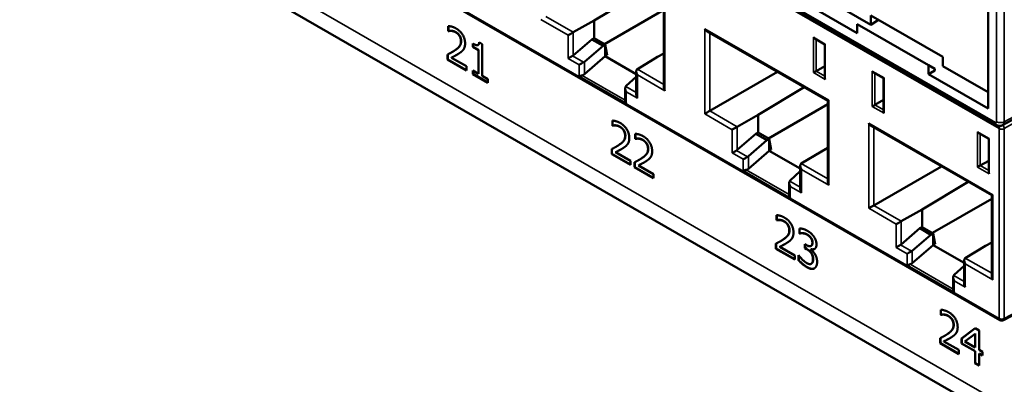
# Model space of a CAD drawing. Units: inches. Extents: x 0.1 to 33.9, y 0.6 to 21.4.
# Drawn here: x 27.3 to 29.3, y 11.1 to 11.9 of the extents above; entities that cross this region are included whole.
import ezdxf

# ---------------------------------------------------------------- set-up
doc = ezdxf.new("R2010")
doc.units = ezdxf.units.IN
doc.header["$MEASUREMENT"] = 0
doc.layers.add('Visible (ANSI)', color=7, linetype='Continuous', lineweight=50)
doc.layers.add('Visible Narrow (ANSI)', color=7, linetype='Continuous', lineweight=35)

msp = doc.modelspace()

# ---------------------------------------------------------------- linework, layer by layer
at = {"layer": 'Visible (ANSI)'}
for p, q in [((20.3292, 16.2092), (29.6895, 10.819)), ((29.32, 11.6413), (27.301, 12.804)), ((29.3274, 11.2342), (27.3135, 12.394)), ((29.0294, 11.8331), (28.3824, 12.2056)), ((28.4123, 12.222), (29.0579, 11.8503)), ((28.4808, 11.8592), (28.5768, 11.9169)), ((29.3025, 11.921), (29.3025, 11.6758)), ((28.6258, 11.8814), (28.5021, 11.8102)), ((28.6258, 11.8887), (28.6258, 11.7199)), ((28.4371, 11.8347), (28.4808, 11.8592)), ((28.4808, 11.8225), (28.4808, 11.8592)), ((29.0579, 11.8695), (29.2078, 11.7831)), ((29.0579, 11.8503), (29.0579, 11.8695)), ((29.0579, 11.8503), (29.0738, 11.8603)), ((28.176, 11.8372), (28.176, 11.8477)), ((28.176, 11.8372), (28.1765, 11.8375)), ((28.1765, 11.837), (28.176, 11.8372)), ((28.1765, 11.8477), (28.1765, 11.8375)), ((28.1765, 11.8375), (28.177, 11.8373)), ((28.1765, 11.837), (28.177, 11.8373)), ((28.7167, 11.8364), (28.968, 11.6917)), ((29.0294, 11.8515), (29.0294, 11.8331)), ((29.1779, 11.7659), (29.0294, 11.8515)), ((28.2406, 11.8137), (28.2472, 11.8099)), ((28.476, 11.8198), (28.437, 11.7863)), ((28.476, 11.8198), (28.4808, 11.8225)), ((28.4991, 11.8065), (28.476, 11.8198)), ((28.5039, 11.8092), (28.4808, 11.8225)), ((28.941, 11.8214), (28.9617, 11.8095)), ((28.1837, 11.7931), (28.1843, 11.7934)), ((28.2274, 11.8042), (28.2274, 11.811)), ((28.2274, 11.8042), (28.2279, 11.8045)), ((28.239, 11.7976), (28.2274, 11.8042)), ((28.2279, 11.8107), (28.2279, 11.8045)), ((28.2279, 11.8045), (28.2395, 11.7979)), ((28.2382, 11.8079), (28.2387, 11.8082)), ((28.239, 11.7976), (28.2395, 11.7979)), ((28.239, 11.7483), (28.239, 11.7976)), ((28.2395, 11.7979), (28.2395, 11.7486)), ((28.2472, 11.8099), (28.2472, 11.7435)), ((28.4601, 11.773), (28.4991, 11.8065)), ((28.4991, 11.8065), (28.5039, 11.8092)), ((28.5039, 11.7847), (28.5039, 11.8092)), ((28.5077, 11.7868), (28.5039, 11.8092)), ((28.9617, 11.8095), (28.9617, 11.7401)), ((28.1747, 11.7778), (28.1747, 11.7882)), ((28.1747, 11.7778), (28.1752, 11.7781)), ((28.2139, 11.7552), (28.1747, 11.7778)), ((28.1752, 11.7885), (28.1752, 11.7781)), ((28.1752, 11.7781), (28.2139, 11.7558)), ((28.1826, 11.7817), (28.1832, 11.782)), ((28.1826, 11.7817), (28.2139, 11.7637)), ((28.4601, 11.747), (28.5039, 11.7847)), ((28.5077, 11.7868), (28.5039, 11.7847)), ((28.5685, 11.7475), (28.5039, 11.7847)), ((28.5707, 11.7578), (28.6129, 11.7832)), ((28.6129, 11.7832), (28.6258, 11.7904)), ((29.2078, 11.7831), (29.2078, 11.7639)), ((28.2139, 11.7637), (28.2139, 11.7552)), ((28.2274, 11.7474), (28.2274, 11.7549)), ((28.2274, 11.7549), (28.239, 11.7483)), ((28.2279, 11.7546), (28.2279, 11.7477)), ((28.5685, 11.7529), (28.5685, 11.7044)), ((28.722, 11.6706), (28.8632, 11.752)), ((28.9437, 11.7536), (28.9617, 11.7638)), ((28.9437, 11.7536), (28.9437, 11.7536)), ((29.1779, 11.7475), (29.1779, 11.7659)), ((29.1779, 11.7659), (29.1912, 11.7582)), ((29.1912, 11.7552), (29.1779, 11.7475)), ((29.1912, 11.7552), (29.1912, 11.7582)), ((29.2078, 11.7639), (29.3025, 11.7094)), ((28.2274, 11.7474), (28.2279, 11.7477)), ((28.2585, 11.7295), (28.2274, 11.7474)), ((28.2279, 11.7477), (28.2585, 11.7301)), ((28.239, 11.7483), (28.2395, 11.7486)), ((28.2472, 11.7435), (28.2585, 11.737)), ((28.2585, 11.737), (28.2585, 11.7295)), ((28.5685, 11.7418), (28.5475, 11.7227)), ((29.0636, 11.7508), (29.0843, 11.7389)), ((29.0843, 11.7389), (29.0843, 11.6695)), ((29.3025, 11.6758), (29.1779, 11.7475)), ((28.5454, 11.7177), (28.5454, 11.6925)), ((28.823, 11.6622), (28.919, 11.7199)), ((28.968, 11.6917), (28.968, 11.5229)), ((29.0663, 11.683), (29.0843, 11.6934)), ((28.968, 11.6844), (28.8443, 11.6132)), ((28.5186, 11.64), (28.5186, 11.6504)), ((28.5191, 11.6504), (28.5191, 11.6403)), ((28.7793, 11.6376), (28.823, 11.6622)), ((28.823, 11.6255), (28.823, 11.6622)), ((29.3762, 11.6642), (29.3328, 11.6409)), ((28.5186, 11.64), (28.5191, 11.6403)), ((28.5191, 11.6397), (28.5186, 11.64)), ((28.5191, 11.6403), (28.5196, 11.64)), ((28.5191, 11.6397), (28.5196, 11.64)), ((29.0589, 11.6393), (29.3101, 11.4946)), ((28.5663, 11.6125), (28.5663, 11.6229)), ((28.5663, 11.6125), (28.5669, 11.6128)), ((28.5668, 11.6122), (28.5663, 11.6125)), ((28.5668, 11.6122), (28.5673, 11.6125)), ((28.5669, 11.6229), (28.5669, 11.6128)), ((28.5669, 11.6128), (28.5673, 11.6125)), ((28.8182, 11.6228), (28.7792, 11.5892)), ((28.8023, 11.576), (28.8412, 11.6095)), ((28.8182, 11.6228), (28.823, 11.6255)), ((28.8412, 11.6095), (28.8182, 11.6228)), ((28.8461, 11.6122), (28.823, 11.6255)), ((28.8412, 11.6095), (28.8461, 11.6122)), ((28.8461, 11.5876), (28.8461, 11.6122)), ((28.8498, 11.5897), (28.8461, 11.6122)), ((29.2832, 11.6244), (29.3039, 11.6124)), ((29.3039, 11.6124), (29.3039, 11.5431)), ((28.5172, 11.5805), (28.5172, 11.5909)), ((28.5178, 11.5912), (28.5178, 11.5808)), ((28.5263, 11.5958), (28.5269, 11.5961)), ((28.8023, 11.5499), (28.8461, 11.5876)), ((28.8498, 11.5897), (28.8461, 11.5876)), ((28.9107, 11.5505), (28.8461, 11.5876)), ((28.9551, 11.5861), (28.968, 11.5934)), ((28.5172, 11.5805), (28.5178, 11.5808)), ((28.5565, 11.5579), (28.5172, 11.5805)), ((28.5178, 11.5808), (28.5565, 11.5585)), ((28.5252, 11.5844), (28.5258, 11.5847)), ((28.5252, 11.5844), (28.5565, 11.5664)), ((28.5741, 11.5683), (28.5746, 11.5686)), ((28.9128, 11.5607), (28.9551, 11.5861)), ((29.2859, 11.5566), (29.3039, 11.5668)), ((28.5565, 11.5664), (28.5565, 11.5579)), ((28.565, 11.553), (28.565, 11.5634)), ((28.565, 11.553), (28.5655, 11.5533)), ((28.6043, 11.5304), (28.565, 11.553)), ((28.5655, 11.5637), (28.5655, 11.5533)), ((28.5655, 11.5533), (28.6043, 11.531)), ((28.573, 11.5569), (28.5735, 11.5572)), ((28.573, 11.5569), (28.6043, 11.5389)), ((28.9107, 11.5559), (28.9107, 11.5073)), ((29.0642, 11.4736), (29.2054, 11.5549)), ((29.2858, 11.5565), (29.2859, 11.5566)), ((28.6043, 11.5389), (28.6043, 11.5304)), ((28.9107, 11.5447), (28.8897, 11.5256)), ((28.8876, 11.5206), (28.8876, 11.4954)), ((29.1652, 11.4651), (29.2611, 11.5229)), ((29.3101, 11.4873), (29.1865, 11.4161)), ((29.3101, 11.4946), (29.3101, 11.3259)), ((29.1214, 11.4406), (29.1652, 11.4651)), ((29.1652, 11.4284), (29.1652, 11.4651)), ((28.8612, 11.4427), (28.8612, 11.4532)), ((28.8617, 11.4531), (28.8617, 11.443)), ((28.8612, 11.4427), (28.8617, 11.443)), ((28.8616, 11.4424), (28.8612, 11.4427)), ((28.8616, 11.4424), (28.8622, 11.4427)), ((28.8617, 11.443), (28.8622, 11.4427)), ((28.9088, 11.4152), (28.9088, 11.4256)), ((28.9094, 11.4256), (28.9094, 11.4155)), ((29.1603, 11.4257), (29.1214, 11.3922)), ((29.1603, 11.4257), (29.1652, 11.4284)), ((29.1834, 11.4124), (29.1603, 11.4257)), ((29.1882, 11.4151), (29.1652, 11.4284)), ((28.9088, 11.4152), (28.9094, 11.4155)), ((28.9094, 11.4149), (28.9088, 11.4152)), ((28.9094, 11.4155), (28.9099, 11.4152)), ((28.9094, 11.4149), (28.9099, 11.4152)), ((28.9156, 11.4154), (28.9162, 11.4157)), ((29.1444, 11.3789), (29.1834, 11.4124)), ((29.1834, 11.4124), (29.1882, 11.4151)), ((29.1882, 11.3906), (29.1882, 11.4151)), ((29.192, 11.3927), (29.1882, 11.4151)), ((28.8598, 11.3832), (28.8598, 11.3937)), ((28.8598, 11.3832), (28.8604, 11.3835)), ((28.8991, 11.3606), (28.8598, 11.3832)), ((28.8604, 11.3939), (28.8604, 11.3835)), ((28.8604, 11.3835), (28.8991, 11.3612)), ((28.8678, 11.3871), (28.8684, 11.3874)), ((28.8678, 11.3871), (28.8991, 11.3691)), ((28.8689, 11.3985), (28.8694, 11.3988)), ((28.9201, 11.3844), (28.9201, 11.3925)), ((28.9201, 11.3925), (28.9229, 11.3909)), ((28.9201, 11.3844), (28.9206, 11.3847)), ((28.9237, 11.3823), (28.9201, 11.3844)), ((28.9206, 11.3922), (28.9206, 11.3847)), ((28.9206, 11.3847), (28.9242, 11.3826)), ((28.9328, 11.3821), (28.9333, 11.3824)), ((28.9328, 11.3821), (28.9328, 11.3814)), ((28.9332, 11.3891), (28.9337, 11.3894)), ((29.1444, 11.3529), (29.1882, 11.3906)), ((29.192, 11.3927), (29.1882, 11.3906)), ((29.2528, 11.3534), (29.1882, 11.3906)), ((29.255, 11.3637), (29.2972, 11.3891)), ((29.2972, 11.3891), (29.3101, 11.3963)), ((28.8991, 11.3691), (28.8991, 11.3606)), ((28.9071, 11.359), (28.9071, 11.3694)), ((28.9071, 11.3694), (28.9077, 11.3691)), ((28.9076, 11.3691), (28.9076, 11.3593)), ((28.9071, 11.359), (28.9076, 11.3593)), ((28.9333, 11.3517), (28.9338, 11.352)), ((29.2528, 11.3477), (29.2319, 11.3286)), ((29.2528, 11.3589), (29.2528, 11.3103)), ((29.2298, 11.3236), (29.2298, 11.2984)), ((29.2038, 11.2454), (29.2038, 11.2559)), ((29.2038, 11.2454), (29.2043, 11.2457)), ((29.2042, 11.2451), (29.2038, 11.2454)), ((29.2042, 11.2451), (29.2048, 11.2454)), ((29.2043, 11.2559), (29.2043, 11.2457)), ((29.2043, 11.2457), (29.2048, 11.2454)), ((29.3755, 11.2559), (29.3347, 11.2341)), ((29.2115, 11.2012), (29.212, 11.2015)), ((29.2473, 11.1958), (29.2757, 11.2173)), ((29.2758, 11.2173), (29.2478, 11.1961)), ((29.2754, 11.2059), (29.254, 11.1895)), ((29.2754, 11.2059), (29.2759, 11.2062)), ((29.2754, 11.1772), (29.2754, 11.2059)), ((29.2757, 11.2173), (29.2836, 11.2128)), ((29.2759, 11.1775), (29.2759, 11.2062)), ((29.2836, 11.2128), (29.2836, 11.1724)), ((29.2024, 11.1859), (29.2024, 11.1964)), ((29.2024, 11.1859), (29.203, 11.1862)), ((29.2417, 11.1633), (29.2024, 11.1859)), ((29.203, 11.1966), (29.203, 11.1862)), ((29.203, 11.1862), (29.2417, 11.1639)), ((29.2104, 11.1899), (29.211, 11.1902)), ((29.2104, 11.1899), (29.2417, 11.1719)), ((29.2473, 11.1958), (29.2478, 11.1961)), ((29.2473, 11.1854), (29.2473, 11.1958)), ((29.2473, 11.1854), (29.2478, 11.1857)), ((29.2754, 11.1692), (29.2473, 11.1854)), ((29.2478, 11.1961), (29.2478, 11.1857)), ((29.2478, 11.1857), (29.2759, 11.1695)), ((29.254, 11.1895), (29.2754, 11.1772)), ((29.2754, 11.1772), (29.2759, 11.1775)), ((29.2417, 11.1719), (29.2417, 11.1633)), ((29.2754, 11.1692), (29.2759, 11.1695)), ((29.2754, 11.1439), (29.2754, 11.1692)), ((29.2759, 11.1695), (29.2759, 11.1442)), ((29.2836, 11.1724), (29.2911, 11.1681)), ((29.2836, 11.1645), (29.2841, 11.1648)), ((29.2911, 11.1601), (29.2836, 11.1645)), ((29.2836, 11.1645), (29.2836, 11.1392)), ((29.2841, 11.1648), (29.2911, 11.1607)), ((29.2911, 11.1681), (29.2911, 11.1601)), ((29.2754, 11.1439), (29.2759, 11.1442)), ((29.2836, 11.1392), (29.2754, 11.1439)), ((29.2759, 11.1442), (29.2836, 11.1398))]:
    msp.add_line(p, q, dxfattribs=at)
msp.add_arc((29.3312, 11.2407), 0.0075, 240.064, 298.2032, dxfattribs=at)
for centre, major_axis, ratio, start_param, end_param in [((28.4318, 11.8316), (0.0075, 0.00434), 0.001672, 0.801885, 2.355228), ((28.4371, 11.8286), (0.00384, 0.00644), 0.588093, 0.796865, 0.809955), ((28.7167, 11.845), (-0.00531, 0.00918), 0.576978, 1.569829, 2.357161), ((28.941, 11.8257), (0.00265, -0.00459), 0.576978, 4.711422, 5.498754), ((28.9655, 11.8116), (-0.00375, -0.00217), 0.001672, 5.49682, 6.284152), ((28.4318, 11.7831), (-0.0075, -0.00434), 0.001672, 4.187823, 5.49682), ((28.4318, 11.7894), (0.00733, 0.00231), 0.696706, 5.019579, 5.263925), ((28.4549, 11.7761), (-0.00733, -0.00231), 0.696706, 1.877986, 2.122332), ((28.4549, 11.7698), (-0.0075, -0.00434), 0.001672, 4.187823, 5.49682), ((28.576, 11.7486), (-0.00531, 0.00918), 0.576978, 0.016486, 1.569829), ((28.5707, 11.7517), (-0.00365, -0.00655), 0.567918, 3.920994, 3.934084), ((28.941, 11.752), (-0.00375, -0.00217), 0.001672, 3.917298, 5.49682), ((29.0636, 11.7551), (-0.00265, 0.00459), 0.576978, 1.569829, 2.357161), ((28.4549, 11.7501), (0.00733, 0.00231), 0.696706, 4.600585, 5.263925), ((28.9655, 11.738), (-0.00265, 0.00459), 0.576978, 0.784431, 1.569829), ((29.088, 11.741), (-0.00375, -0.00217), 0.001672, 5.49682, 6.282218), ((28.5529, 11.7133), (-0.00531, 0.00918), 0.576978, 0.260833, 1.569829), ((28.5529, 11.7197), (-0.00733, -0.00231), 0.696706, 5.298832, 5.543178), ((28.6333, 11.7156), (0.00531, -0.00918), 0.576978, 3.926024, 4.711422), ((28.576, 11.7001), (-0.00531, 0.00918), 0.576978, 0.784431, 1.569829), ((28.9755, 11.696), (-0.0075, -0.00434), 0.001672, 5.49682, 6.284152), ((28.7167, 11.6676), (-0.0075, -0.00434), 0.001672, 3.930387, 5.49682), ((29.0636, 11.6814), (-0.00375, -0.00217), 0.001672, 3.908571, 5.49682), ((29.088, 11.6674), (0.00265, -0.00459), 0.576978, 3.926024, 4.711422), ((28.774, 11.6346), (0.0075, 0.00434), 0.001672, 0.801885, 2.355228), ((28.7793, 11.6315), (0.00384, 0.00644), 0.588093, 0.796865, 0.809955), ((29.0589, 11.648), (-0.00531, 0.00918), 0.576978, 1.569829, 2.357161), ((29.2832, 11.6287), (0.00265, -0.00459), 0.576978, 4.711422, 5.498754), ((29.3076, 11.6146), (-0.00375, -0.00217), 0.001672, 5.49682, 6.284152), ((28.774, 11.586), (-0.0075, -0.00434), 0.001672, 4.187823, 5.49682), ((28.774, 11.5924), (0.00733, 0.00231), 0.696706, 5.019579, 5.263925), ((28.7971, 11.5727), (-0.0075, -0.00434), 0.001672, 4.187823, 5.49682), ((28.7971, 11.5791), (-0.00733, -0.00231), 0.696706, 1.877986, 2.122332), ((28.7971, 11.5531), (0.00733, 0.00231), 0.696706, 4.600585, 5.263925), ((28.9182, 11.5516), (-0.00531, 0.00918), 0.576978, 0.016486, 1.569829), ((28.9129, 11.5546), (-0.00365, -0.00655), 0.567918, 3.920994, 3.934084), ((29.2832, 11.555), (-0.00375, -0.00217), 0.001672, 3.917298, 5.49682), ((28.8951, 11.5226), (-0.00733, -0.00231), 0.696706, 5.298832, 5.543178), ((29.3076, 11.5409), (-0.00265, 0.00459), 0.576978, 0.784431, 1.569829), ((28.8951, 11.5163), (-0.00531, 0.00918), 0.576978, 0.260833, 1.569829), ((28.9182, 11.503), (-0.00531, 0.00918), 0.576978, 0.784431, 1.569829), ((28.9755, 11.5186), (0.00531, -0.00918), 0.576978, 3.926024, 4.711422), ((29.3176, 11.499), (-0.0075, -0.00434), 0.001672, 5.49682, 6.284152), ((29.0589, 11.4705), (-0.0075, -0.00434), 0.001672, 3.930387, 5.49682), ((29.1162, 11.4375), (0.0075, 0.00434), 0.001672, 0.801885, 2.355228), ((29.1215, 11.4345), (0.00384, 0.00644), 0.588093, 0.796865, 0.809955), ((29.1162, 11.389), (-0.0075, -0.00434), 0.001672, 4.187823, 5.49682), ((29.1162, 11.3953), (0.00733, 0.00231), 0.696706, 5.019579, 5.263925), ((29.1392, 11.3757), (-0.0075, -0.00434), 0.001672, 4.187823, 5.49682), ((29.1392, 11.382), (-0.00733, -0.00231), 0.696706, 1.877986, 2.122332), ((29.2603, 11.3545), (-0.00531, 0.00918), 0.576978, 0.016486, 1.569829), ((29.255, 11.3576), (-0.00365, -0.00655), 0.567918, 3.920994, 3.934084), ((29.1392, 11.356), (0.00733, 0.00231), 0.696706, 4.600585, 5.263925), ((29.2373, 11.3193), (-0.00531, 0.00918), 0.576978, 0.260833, 1.569829), ((29.2373, 11.3256), (-0.00733, -0.00231), 0.696706, 5.298832, 5.543178), ((29.3176, 11.3215), (0.00531, -0.00918), 0.576978, 3.926024, 4.711422), ((29.2603, 11.306), (-0.00531, 0.00918), 0.576978, 0.784431, 1.569829)]:
    msp.add_ellipse(centre, major_axis=major_axis, ratio=ratio, start_param=start_param, end_param=end_param, dxfattribs=at)
for points in [[(28.176, 11.8477), (28.1786, 11.8477), (28.1881, 11.8452), (28.1923, 11.8428)], [(28.1826, 11.8375), (28.1808, 11.8377), (28.1775, 11.8372), (28.1765, 11.837)], [(28.177, 11.8373), (28.178, 11.8375), (28.1814, 11.838), (28.1832, 11.8378)], [(28.1917, 11.8346), (28.1894, 11.8359), (28.1848, 11.8373), (28.1826, 11.8375)], [(28.1832, 11.8378), (28.1853, 11.8376), (28.1899, 11.8362), (28.1922, 11.8349)], [(28.1995, 11.8271), (28.198, 11.8295), (28.194, 11.8332), (28.1917, 11.8346)], [(28.1922, 11.8349), (28.1946, 11.8335), (28.1985, 11.8298), (28.2, 11.8274)], [(28.1923, 11.8428), (28.2012, 11.8376), (28.2113, 11.8209), (28.2113, 11.8116)], [(28.19, 11.7971), (28.1973, 11.8021), (28.2026, 11.8102), (28.2026, 11.8161)], [(28.2031, 11.8164), (28.2031, 11.8105), (28.1978, 11.8024), (28.1906, 11.7974)], [(28.2026, 11.8161), (28.2026, 11.8192), (28.201, 11.8248), (28.1995, 11.8271)], [(28.2, 11.8274), (28.2015, 11.8251), (28.2031, 11.8195), (28.2031, 11.8164)], [(28.2274, 11.811), (28.234, 11.8072), (28.2402, 11.8079), (28.2406, 11.8137)], [(28.241, 11.8134), (28.2406, 11.8093), (28.2387, 11.8082)], [(28.1747, 11.7882), (28.1789, 11.7904), (28.1864, 11.7946), (28.19, 11.7971)], [(28.1906, 11.7974), (28.1875, 11.7952), (28.1843, 11.7934)], [(28.208, 11.7988), (28.2064, 11.7965), (28.2019, 11.7927), (28.1995, 11.7911)], [(28.2113, 11.8116), (28.2113, 11.8073), (28.2095, 11.801), (28.208, 11.7988)], [(28.1995, 11.7911), (28.1954, 11.7884), (28.1856, 11.7832), (28.1826, 11.7817)], [(28.5186, 11.6504), (28.5212, 11.6504), (28.5307, 11.6479), (28.5349, 11.6455)], [(28.5252, 11.6402), (28.5234, 11.6404), (28.5201, 11.6399), (28.5191, 11.6397)], [(28.5196, 11.64), (28.5206, 11.6402), (28.524, 11.6407), (28.5258, 11.6405)], [(28.5343, 11.6373), (28.532, 11.6386), (28.5274, 11.64), (28.5252, 11.6402)], [(28.5258, 11.6405), (28.5279, 11.6403), (28.5325, 11.6389), (28.5348, 11.6376)], [(28.5421, 11.6298), (28.5406, 11.6322), (28.5366, 11.6359), (28.5343, 11.6373)], [(28.5348, 11.6376), (28.5372, 11.6362), (28.5411, 11.6325), (28.5426, 11.6301)], [(28.5349, 11.6455), (28.5438, 11.6403), (28.5539, 11.6236), (28.5539, 11.6143)], [(28.5452, 11.6188), (28.5452, 11.6219), (28.5436, 11.6275), (28.5421, 11.6298)], [(28.5426, 11.6301), (28.5441, 11.6278), (28.5457, 11.6222), (28.5457, 11.6191)], [(28.5326, 11.5998), (28.5399, 11.6049), (28.5452, 11.6129), (28.5452, 11.6188)], [(28.5457, 11.6191), (28.5457, 11.6132), (28.5404, 11.6052), (28.5331, 11.6001)], [(28.5539, 11.6143), (28.5539, 11.61), (28.5521, 11.6037), (28.5506, 11.6015)], [(28.5663, 11.6229), (28.569, 11.6229), (28.5784, 11.6204), (28.5826, 11.618)], [(28.573, 11.6127), (28.5712, 11.6129), (28.5678, 11.6124), (28.5668, 11.6122)], [(28.5673, 11.6125), (28.5684, 11.6127), (28.5717, 11.6132), (28.5735, 11.613)], [(28.582, 11.6098), (28.5798, 11.6111), (28.5751, 11.6125), (28.573, 11.6127)], [(28.5735, 11.613), (28.5756, 11.6128), (28.5803, 11.6114), (28.5826, 11.6101)], [(28.5898, 11.6023), (28.5883, 11.6047), (28.5844, 11.6084), (28.582, 11.6098)], [(28.5826, 11.618), (28.5916, 11.6128), (28.6016, 11.5961), (28.6016, 11.5868)], [(28.5826, 11.6101), (28.5849, 11.6087), (28.5888, 11.605), (28.5903, 11.6026)], [(28.5172, 11.5909), (28.5215, 11.5931), (28.529, 11.5973), (28.5326, 11.5998)], [(28.5421, 11.5938), (28.538, 11.5911), (28.5282, 11.5859), (28.5252, 11.5844)], [(28.5331, 11.6001), (28.5301, 11.598), (28.5269, 11.5961)], [(28.5506, 11.6015), (28.549, 11.5992), (28.5445, 11.5954), (28.5421, 11.5938)], [(28.5804, 11.5723), (28.5876, 11.5774), (28.593, 11.5854), (28.593, 11.5913)], [(28.5935, 11.5916), (28.5935, 11.5857), (28.5882, 11.5777), (28.5809, 11.5726)], [(28.593, 11.5913), (28.593, 11.5944), (28.5913, 11.6), (28.5898, 11.6023)], [(28.5903, 11.6026), (28.5918, 11.6003), (28.5935, 11.5947), (28.5935, 11.5916)], [(28.565, 11.5634), (28.5692, 11.5656), (28.5768, 11.5698), (28.5804, 11.5723)], [(28.5809, 11.5726), (28.5778, 11.5705), (28.5746, 11.5686)], [(28.5983, 11.574), (28.5968, 11.5717), (28.5923, 11.5679), (28.5898, 11.5663)], [(28.6016, 11.5868), (28.6016, 11.5825), (28.5999, 11.5762), (28.5983, 11.574)], [(28.5898, 11.5663), (28.5858, 11.5636), (28.5759, 11.5584), (28.573, 11.5569)], [(28.8612, 11.4532), (28.8638, 11.4531), (28.8733, 11.4506), (28.8775, 11.4482)], [(28.8775, 11.4482), (28.8864, 11.4431), (28.8965, 11.4264), (28.8965, 11.417)], [(28.8678, 11.4429), (28.866, 11.4431), (28.8627, 11.4426), (28.8616, 11.4424)], [(28.8622, 11.4427), (28.8632, 11.4429), (28.8666, 11.4434), (28.8684, 11.4432)], [(28.8769, 11.44), (28.8746, 11.4413), (28.87, 11.4427), (28.8678, 11.4429)], [(28.8684, 11.4432), (28.8705, 11.443), (28.8751, 11.4416), (28.8774, 11.4403)], [(28.8846, 11.4326), (28.8832, 11.4349), (28.8792, 11.4387), (28.8769, 11.44)], [(28.8774, 11.4403), (28.8798, 11.439), (28.8837, 11.4352), (28.8852, 11.4329)], [(28.8878, 11.4215), (28.8878, 11.4246), (28.8861, 11.4302), (28.8846, 11.4326)], [(28.8852, 11.4329), (28.8867, 11.4305), (28.8883, 11.4249), (28.8883, 11.4218)], [(28.9088, 11.4256), (28.9116, 11.4257), (28.9212, 11.423), (28.9254, 11.4206)], [(28.8598, 11.3937), (28.8641, 11.3958), (28.8716, 11.4), (28.8752, 11.4025)], [(28.8757, 11.4028), (28.8726, 11.4007), (28.8694, 11.3988)], [(28.8752, 11.4025), (28.8825, 11.4076), (28.8878, 11.4156), (28.8878, 11.4215)], [(28.8883, 11.4218), (28.8883, 11.4159), (28.883, 11.4079), (28.8757, 11.4028)], [(28.8932, 11.4042), (28.8916, 11.4019), (28.8871, 11.3982), (28.8846, 11.3965)], [(28.8965, 11.417), (28.8965, 11.4127), (28.8947, 11.4064), (28.8932, 11.4042)], [(28.9156, 11.4154), (28.9136, 11.4155), (28.9105, 11.4151), (28.9094, 11.4149)], [(28.9099, 11.4152), (28.9111, 11.4154), (28.9141, 11.4158), (28.9162, 11.4157)], [(28.9248, 11.4124), (28.9225, 11.4138), (28.9179, 11.4151), (28.9156, 11.4154)], [(28.9162, 11.4157), (28.9184, 11.4154), (28.923, 11.4141), (28.9253, 11.4127)], [(28.9325, 11.4057), (28.9309, 11.4079), (28.927, 11.4112), (28.9248, 11.4124)], [(28.9253, 11.4127), (28.9275, 11.4115), (28.9314, 11.4082), (28.933, 11.406)], [(28.9254, 11.4206), (28.9298, 11.4181), (28.9362, 11.4123), (28.9389, 11.4087)], [(28.9359, 11.3958), (28.9359, 11.3986), (28.934, 11.4037), (28.9325, 11.4057)], [(28.933, 11.406), (28.9345, 11.404), (28.9364, 11.3989), (28.9364, 11.3961)], [(28.9389, 11.4087), (28.9416, 11.4047), (28.9445, 11.3963), (28.9445, 11.3918)], [(28.8846, 11.3965), (28.8806, 11.3938), (28.8708, 11.3886), (28.8678, 11.3871)], [(28.9229, 11.3909), (28.9286, 11.3876), (28.9359, 11.3898), (28.9359, 11.3958)], [(28.9333, 11.3741), (28.9315, 11.3767), (28.9266, 11.3806), (28.9237, 11.3823)], [(28.9242, 11.3826), (28.9271, 11.3809), (28.932, 11.377), (28.9338, 11.3744)], [(28.9445, 11.3918), (28.9445, 11.3857), (28.9376, 11.3805), (28.9328, 11.3821)], [(28.9333, 11.3824), (28.9374, 11.3811), (28.9405, 11.3827)], [(28.9364, 11.3961), (28.9364, 11.3909), (28.9337, 11.3894)], [(28.9077, 11.3691), (28.9104, 11.3653), (28.9195, 11.3559), (28.9239, 11.3533)], [(28.9328, 11.3814), (28.9348, 11.3798), (28.9394, 11.375), (28.9413, 11.3717)], [(28.9371, 11.3613), (28.9371, 11.3653), (28.9351, 11.3716), (28.9333, 11.3741)], [(28.9336, 11.3518), (28.9353, 11.3531), (28.9371, 11.3573), (28.9371, 11.3613)], [(28.9338, 11.3744), (28.9356, 11.3719), (28.9376, 11.3656), (28.9376, 11.3616)], [(28.9376, 11.3616), (28.9376, 11.3576), (28.9358, 11.3534), (28.9341, 11.3521)], [(28.9413, 11.3717), (28.9433, 11.3685), (28.9458, 11.3604), (28.9458, 11.3556)], [(28.9245, 11.3445), (28.9197, 11.3472), (28.9103, 11.3553), (28.9071, 11.359)], [(28.9076, 11.3593), (28.9108, 11.3556), (28.9202, 11.3475), (28.925, 11.3448)], [(28.9239, 11.3533), (28.9266, 11.3518), (28.9318, 11.3506), (28.9336, 11.3518)], [(28.9401, 11.3422), (28.9374, 11.3405), (28.9295, 11.3416), (28.9245, 11.3445)], [(28.9341, 11.3521), (28.934, 11.352), (28.9338, 11.352)], [(28.9458, 11.3556), (28.9458, 11.3506), (28.9428, 11.3439), (28.9401, 11.3422)], [(29.2038, 11.2559), (29.2064, 11.2559), (29.2158, 11.2533), (29.2201, 11.2509)], [(29.2104, 11.2456), (29.2086, 11.2458), (29.2053, 11.2454), (29.2042, 11.2451)], [(29.2048, 11.2454), (29.2058, 11.2457), (29.2092, 11.2461), (29.211, 11.2459)], [(29.2195, 11.2427), (29.2172, 11.244), (29.2125, 11.2454), (29.2104, 11.2456)], [(29.211, 11.2459), (29.2131, 11.2457), (29.2177, 11.2443), (29.22, 11.243)], [(29.2272, 11.2353), (29.2257, 11.2376), (29.2218, 11.2414), (29.2195, 11.2427)], [(29.22, 11.243), (29.2224, 11.2417), (29.2263, 11.2379), (29.2278, 11.2356)], [(29.2201, 11.2509), (29.229, 11.2458), (29.2391, 11.2291), (29.2391, 11.2198)], [(29.2178, 11.2052), (29.2251, 11.2103), (29.2304, 11.2183), (29.2304, 11.2242)], [(29.2309, 11.2245), (29.2309, 11.2186), (29.2256, 11.2106), (29.2183, 11.2055)], [(29.2304, 11.2242), (29.2304, 11.2273), (29.2287, 11.2329), (29.2272, 11.2353)], [(29.2278, 11.2356), (29.2293, 11.2332), (29.2309, 11.2276), (29.2309, 11.2245)], [(29.2391, 11.2198), (29.2391, 11.2154), (29.2373, 11.2091), (29.2358, 11.2069)], [(29.2024, 11.1964), (29.2067, 11.1985), (29.2142, 11.2027), (29.2178, 11.2052)], [(29.2272, 11.1993), (29.2232, 11.1965), (29.2134, 11.1913), (29.2104, 11.1899)], [(29.2183, 11.2055), (29.2152, 11.2034), (29.212, 11.2015)], [(29.2358, 11.2069), (29.2342, 11.2046), (29.2297, 11.2009), (29.2272, 11.1993)]]:
    msp.add_open_spline(points, degree=2, dxfattribs=at)
for points, degree, knots in [([(28.1832, 11.782), (28.1861, 11.7835), (28.1927, 11.7869), (28.1942, 11.7878)], 2, [-2, -2, -2, -1, -0.667456, -0.667456, -0.667456]), ([(28.4496, 11.7431), (28.4496, 11.7431), (28.4496, 11.7431), (28.4502, 11.7432), (28.4508, 11.7434), (28.4522, 11.7438), (28.4529, 11.744), (28.4544, 11.7445), (28.455, 11.7446), (28.4557, 11.7448)], 3, [-0.02566585, -0.02566585, -0.02566585, -0.02566585, -0.02539293, -0.02539293, -0.01596906, -0.01596906, -0.00701536, -0.00701536, 0, 0, 0, 0]), ([(28.5476, 11.6866), (28.5476, 11.6867), (28.5476, 11.6867), (28.547, 11.6874), (28.5466, 11.6883), (28.5459, 11.6898), (28.5457, 11.6906), (28.5455, 11.6918), (28.5454, 11.6921), (28.5454, 11.6925)], 3, [-0.02276957, -0.02276957, -0.02276957, -0.02276957, -0.02253247, -0.02253247, -0.01439022, -0.01439022, -0.00684499, -0.00684499, -0.00268156, -0.00268156, -0.00268156, -0.00268156]), ([(29.32, 11.6413), (29.3206, 11.6409), (29.3212, 11.6406), (29.3226, 11.6401), (29.3233, 11.6399), (29.325, 11.6395), (29.3258, 11.6394), (29.3277, 11.6394), (29.3288, 11.6395), (29.3308, 11.64), (29.3318, 11.6404), (29.3328, 11.6409)], 3, [-0.7852459, -0.7852459, -0.7852459, -0.7852459, -0.6320795, -0.6320795, -0.4789132, -0.4789132, -0.3257469, -0.3257469, -0.1725805, -0.1725805, -0.0194142, -0.0194142, -0.0194142, -0.0194142]), ([(28.5258, 11.5847), (28.5287, 11.5862), (28.5353, 11.5897), (28.5368, 11.5905)], 2, [-2, -2, -2, -1, -0.667456, -0.667456, -0.667456]), ([(28.5735, 11.5572), (28.5765, 11.5587), (28.583, 11.5622), (28.5846, 11.563)], 2, [-2, -2, -2, -1, -0.667456, -0.667456, -0.667456]), ([(28.7918, 11.546), (28.7918, 11.546), (28.7918, 11.546), (28.7924, 11.5462), (28.793, 11.5464), (28.7944, 11.5468), (28.7951, 11.547), (28.7965, 11.5474), (28.7972, 11.5476), (28.7979, 11.5478)], 3, [-0.02566585, -0.02566585, -0.02566585, -0.02566585, -0.02539293, -0.02539293, -0.01596906, -0.01596906, -0.00701536, -0.00701536, 0, 0, 0, 0]), ([(28.8898, 11.4896), (28.8898, 11.4896), (28.8898, 11.4896), (28.8892, 11.4904), (28.8888, 11.4912), (28.8881, 11.4928), (28.8878, 11.4936), (28.8876, 11.4947), (28.8876, 11.4951), (28.8876, 11.4954)], 3, [-0.02276957, -0.02276957, -0.02276957, -0.02276957, -0.02253247, -0.02253247, -0.01439022, -0.01439022, -0.00684499, -0.00684499, -0.00268156, -0.00268156, -0.00268156, -0.00268156]), ([(28.8684, 11.3874), (28.8713, 11.3889), (28.8779, 11.3924), (28.8794, 11.3932)], 2, [-2, -2, -2, -1, -0.667456, -0.667456, -0.667456]), ([(28.925, 11.3448), (28.93, 11.3419), (28.9375, 11.3408), (28.9402, 11.3422)], 2, [-2, -2, -2, -1, -0.091461, -0.091461, -0.091461]), ([(29.1339, 11.349), (29.134, 11.349), (29.134, 11.349), (29.1345, 11.3491), (29.1352, 11.3493), (29.1365, 11.3497), (29.1373, 11.35), (29.1387, 11.3504), (29.1393, 11.3506), (29.14, 11.3507)], 3, [-0.02566585, -0.02566585, -0.02566585, -0.02566585, -0.02539293, -0.02539293, -0.01596906, -0.01596906, -0.00701536, -0.00701536, 0, 0, 0, 0]), ([(29.232, 11.2925), (29.2319, 11.2926), (29.2319, 11.2926), (29.2314, 11.2934), (29.2309, 11.2942), (29.2302, 11.2957), (29.23, 11.2965), (29.2298, 11.2977), (29.2298, 11.298), (29.2298, 11.2984)], 3, [-0.02276957, -0.02276957, -0.02276957, -0.02276957, -0.02253247, -0.02253247, -0.01439022, -0.01439022, -0.00684499, -0.00684499, -0.00268156, -0.00268156, -0.00268156, -0.00268156]), ([(29.211, 11.1902), (29.2139, 11.1916), (29.2205, 11.1951), (29.222, 11.196)], 2, [-2, -2, -2, -1, -0.667456, -0.667456, -0.667456])]:
    msp.add_open_spline(points, degree=degree, knots=knots, dxfattribs=at)
at = {"layer": 'Visible Narrow (ANSI)'}
for p, q in [((20.3081, 16.2557), (29.6685, 10.8655)), ((29.3177, 11.6464), (27.2986, 12.8091)), ((27.3119, 12.7935), (29.3259, 11.6338)), ((29.3259, 11.2376), (27.3119, 12.3974)), ((29.3204, 11.9283), (29.3204, 11.648)), ((29.3361, 11.6479), (29.3361, 11.9282)), ((28.628, 11.7126), (28.628, 11.89)), ((28.3692, 11.8616), (28.4265, 11.8286)), ((28.4371, 11.8347), (28.3798, 11.8677)), ((28.1826, 11.8375), (28.1832, 11.8378)), ((28.1917, 11.8346), (28.1922, 11.8349)), ((28.437, 11.7863), (28.437, 11.8346)), ((28.7114, 11.842), (28.7114, 11.6645)), ((28.9702, 11.693), (28.7114, 11.842)), ((28.1995, 11.8271), (28.2, 11.8274)), ((28.2026, 11.8161), (28.2031, 11.8164)), ((28.4265, 11.8286), (28.4265, 11.78)), ((28.722, 11.6706), (28.722, 11.8333)), ((28.9383, 11.8242), (28.9383, 11.7505)), ((28.9628, 11.8101), (28.9383, 11.8242)), ((28.9437, 11.7536), (28.9437, 11.8199)), ((28.19, 11.7971), (28.1906, 11.7974)), ((28.9628, 11.7364), (28.9628, 11.8101)), ((28.4265, 11.78), (28.4496, 11.7667)), ((28.4586, 11.772), (28.4356, 11.7853)), ((28.4601, 11.747), (28.4601, 11.773)), ((28.4496, 11.7667), (28.4496, 11.7431)), ((28.6258, 11.726), (28.5707, 11.7578)), ((28.9617, 11.7432), (28.9437, 11.7536)), ((29.0854, 11.7395), (29.0609, 11.7536)), ((29.0609, 11.7536), (29.0609, 11.6799)), ((28.4496, 11.7431), (28.5476, 11.6866)), ((28.5454, 11.6931), (28.4557, 11.7448)), ((28.5707, 11.697), (28.5707, 11.7456)), ((28.5707, 11.7456), (28.628, 11.7126)), ((28.9383, 11.7505), (28.9628, 11.7364)), ((29.0663, 11.683), (29.0663, 11.7493)), ((29.0854, 11.6658), (29.0854, 11.7395)), ((28.5464, 11.7214), (28.5685, 11.7087)), ((28.5476, 11.7103), (28.5707, 11.697)), ((28.5476, 11.6866), (28.5476, 11.7103)), ((28.9702, 11.5155), (28.9702, 11.693)), ((28.7793, 11.6376), (28.722, 11.6706)), ((29.0609, 11.6799), (29.0854, 11.6658)), ((29.0843, 11.6726), (29.0663, 11.683)), ((29.3794, 11.6711), (29.3361, 11.6479)), ((28.7114, 11.6645), (28.7687, 11.6315)), ((29.3364, 11.6337), (29.3755, 11.6562)), ((28.5252, 11.6402), (28.5258, 11.6405)), ((28.5343, 11.6373), (28.5348, 11.6376)), ((28.5421, 11.6298), (28.5426, 11.6301)), ((28.7687, 11.6315), (28.7687, 11.583)), ((28.7792, 11.5892), (28.7792, 11.6376)), ((29.0536, 11.6449), (29.0536, 11.4675)), ((29.3123, 11.4959), (29.0536, 11.6449)), ((29.0642, 11.4736), (29.0642, 11.6363)), ((29.3259, 11.6338), (29.3259, 11.2376)), ((29.3364, 11.2376), (29.3364, 11.6337)), ((28.5452, 11.6188), (28.5457, 11.6191)), ((28.573, 11.6127), (28.5735, 11.613)), ((28.582, 11.6098), (28.5826, 11.6101)), ((29.2805, 11.6272), (29.2805, 11.5535)), ((29.305, 11.6131), (29.2805, 11.6272)), ((29.2858, 11.5565), (29.2858, 11.6228)), ((29.305, 11.5394), (29.305, 11.6131)), ((28.5326, 11.5998), (28.5331, 11.6001)), ((28.5898, 11.6023), (28.5903, 11.6026)), ((28.593, 11.5913), (28.5935, 11.5916)), ((28.8008, 11.5749), (28.7777, 11.5882)), ((28.5804, 11.5723), (28.5809, 11.5726)), ((28.7687, 11.583), (28.7918, 11.5697)), ((28.7918, 11.5697), (28.7918, 11.546)), ((28.8023, 11.5499), (28.8023, 11.576)), ((28.8876, 11.4961), (28.7979, 11.5478)), ((28.968, 11.529), (28.9128, 11.5607)), ((28.9129, 11.5), (28.9129, 11.5485)), ((28.9129, 11.5485), (28.9702, 11.5155)), ((29.2805, 11.5535), (29.305, 11.5394)), ((29.3039, 11.5462), (29.2859, 11.5566)), ((28.7918, 11.546), (28.8898, 11.4896)), ((28.8886, 11.5244), (28.9107, 11.5117)), ((28.8898, 11.5132), (28.9129, 11.5)), ((28.8898, 11.4896), (28.8898, 11.5132)), ((29.3123, 11.3185), (29.3123, 11.4959)), ((29.0536, 11.4675), (29.1109, 11.4345)), ((29.1214, 11.4406), (29.0642, 11.4736)), ((28.8678, 11.4429), (28.8684, 11.4432)), ((28.8769, 11.44), (28.8774, 11.4403)), ((28.8846, 11.4326), (28.8852, 11.4329)), ((29.1109, 11.4345), (29.1109, 11.3859)), ((29.1214, 11.3922), (29.1214, 11.4406)), ((28.8752, 11.4025), (28.8757, 11.4028)), ((28.8878, 11.4215), (28.8883, 11.4218)), ((28.9248, 11.4124), (28.9253, 11.4127)), ((28.9325, 11.4057), (28.933, 11.406)), ((28.9237, 11.3823), (28.9242, 11.3826)), ((28.9359, 11.3958), (28.9364, 11.3961)), ((29.1109, 11.3859), (29.1339, 11.3726)), ((29.143, 11.3779), (29.1199, 11.3912)), ((28.9333, 11.3741), (28.9338, 11.3744)), ((28.9371, 11.3613), (28.9376, 11.3616)), ((29.1339, 11.3726), (29.1339, 11.349)), ((29.1444, 11.3529), (29.1444, 11.3789)), ((29.3101, 11.332), (29.255, 11.3637)), ((28.9245, 11.3445), (28.925, 11.3448)), ((28.9336, 11.3518), (28.9341, 11.3521)), ((29.1339, 11.349), (29.232, 11.2925)), ((29.2298, 11.299), (29.14, 11.3507)), ((29.255, 11.3029), (29.255, 11.3515)), ((29.255, 11.3515), (29.3123, 11.3185)), ((29.2308, 11.3273), (29.2528, 11.3146)), ((29.232, 11.3162), (29.255, 11.3029)), ((29.232, 11.2925), (29.232, 11.3162)), ((29.3755, 11.2585), (29.3364, 11.2376)), ((29.2104, 11.2456), (29.211, 11.2459)), ((29.2195, 11.2427), (29.22, 11.243)), ((29.2272, 11.2353), (29.2278, 11.2356)), ((29.2304, 11.2242), (29.2309, 11.2245)), ((29.2178, 11.2052), (29.2183, 11.2055))]:
    msp.add_line(p, q, dxfattribs=at)
for centre, major_axis, ratio, start_param, end_param in [((29.3177, 11.6495), (0.00187, -0.00325), 0.577917, 5.499872, 7.070364), ((29.3257, 11.651), (-0.00561, -0.00975), 0.578093, 5.495853, 6.283185), ((29.3283, 11.6526), (0.0112, 0), 0.575862, 3.926991, 5.480334), ((29.3312, 11.6368), (0.00374, 0.0065), 0.578093, 1.504235, 2.354261), ((29.3312, 11.6368), (-0.0075, 0), 0.575862, 0.785398, 2.338741), ((29.3257, 11.6541), (0.0072, -0.0132), 0.577954, 6.278815, 7.083475), ((29.3312, 11.6368), (-0.00374, 0.0065), 0.557781, 3.929044, 5.079338), ((29.3312, 11.2407), (0.0075, 0), 0.575862, 3.926991, 5.480334), ((29.3312, 11.2407), (-0.00374, -0.0065), 0.578093, 5.495853, 6.283185), ((29.3312, 11.2407), (0.00354, -0.00661), 0.577878, 0, 0.80466)]:
    msp.add_ellipse(centre, major_axis=major_axis, ratio=ratio, start_param=start_param, end_param=end_param, dxfattribs=at)

doc.saveas('drawing.dxf')
